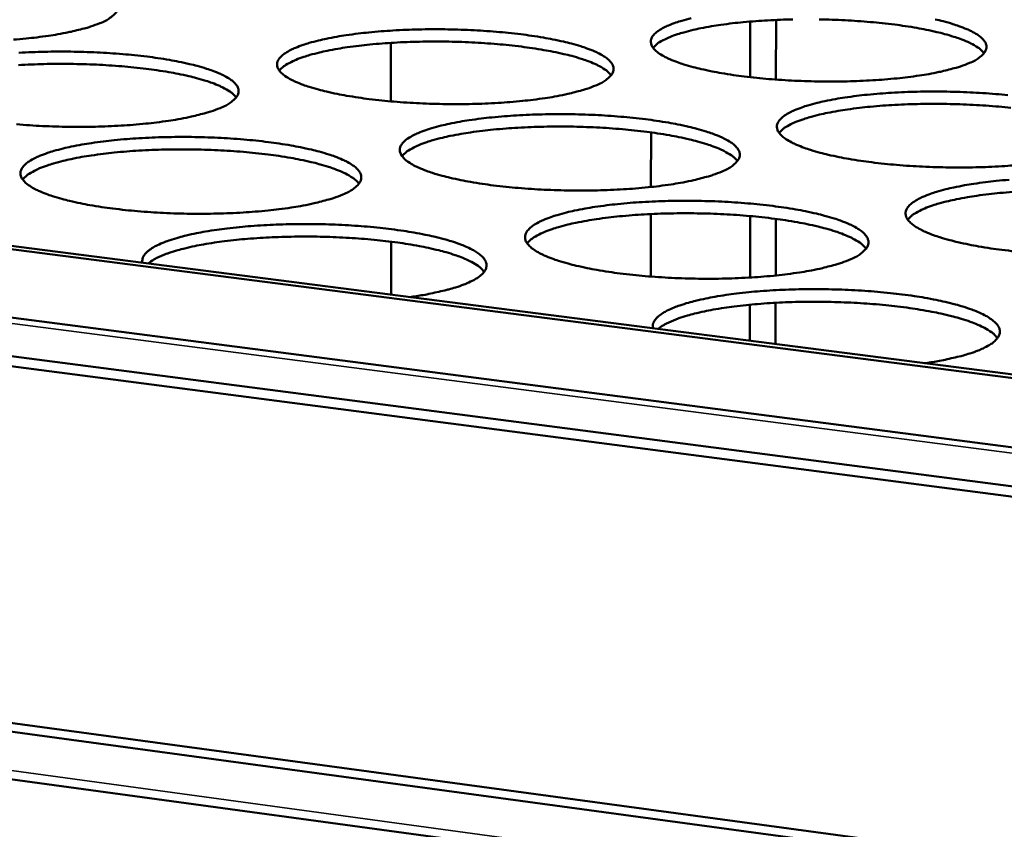
# Model space of a CAD drawing. Units: millimetres. Extents: x 65 to 5840, y 100 to 4100.
# Drawn here: x 5306 to 5402, y 3618 to 3696 of the extents above; entities that cross this region are included whole.
import ezdxf

# ---------------------------------------------------------------- set-up
doc = ezdxf.new("R2010")
doc.units = ezdxf.units.MM
doc.header["$LTSCALE"] = 20
doc.layers.add('Visible (ISO)', color=7, linetype='Continuous', lineweight=50)
doc.layers.add('Visible Narrow (ISO)', color=7, linetype='Continuous', lineweight=35)

msp = doc.modelspace()

# ---------------------------------------------------------------- linework, layer by layer
at = {"layer": 'Visible (ISO)'}
for p, q in [((4855.002, 3725.924), (5455.213, 3648.133)), ((4906.94, 3725.738), (5455.586, 3655.193)), ((4906.275, 3725.518), (5455.568, 3654.863)), ((5455.017, 3644.362), (4855.974, 3722.329)), ((5454.964, 3643.354), (4856.283, 3721.362)), ((5376.965, 3696.184), (5376.959, 3690.802)), ((5379.453, 3696.339), (5379.446, 3690.57)), ((5342.188, 3694.122), (5342.197, 3688.464)), ((4850.659, 3689.909), (5453.241, 3608.329)), ((4850.051, 3689.206), (5453.201, 3607.474)), ((5452.985, 3602.815), (4847.931, 3685.214)), ((5367.358, 3685.464), (5367.356, 3680.183)), ((5367.355, 3677.566), (5367.353, 3671.518)), ((5376.944, 3677.371), (5376.937, 3671.426)), ((5379.428, 3677.097), (5379.421, 3671.625)), ((5342.221, 3674.89), (5342.229, 3669.768)), ((5376.935, 3668.801), (5376.931, 3665.306)), ((5379.417, 3668.985), (5379.412, 3664.987))]:
    msp.add_line(p, q, dxfattribs=at)
at = {"layer": 'Visible (ISO)', "flags": 128}
for points in [[(5472.072, 3813.051, 0.000627), (5470.218, 3787.898, 0.001245), (5469.331, 3775.227, 0.000006), (5466.816, 3737.928, 0.000627), (5466.791, 3737.558, 0.000629), (5465.598, 3718.807, 0.00063), (5464.452, 3700.059, 0.000633), (5463.359, 3681.403, 0.000633), (5462.314, 3662.748, 0.000636), (5461.321, 3644.196, 0.000636), (5460.376, 3625.643, 0.00064), (5459.484, 3607.203, 0.00064)], [(5453.228, 3608.05, -0.000643), (5454.112, 3626.474, -0.000639), (5455.05, 3645.012, -0.000639), (5456.036, 3663.548, -0.000635), (5457.074, 3682.187, -0.000635), (5458.16, 3700.826, -0.000632), (5459.299, 3719.558, -0.000632), (5460.485, 3738.292, -0.000629), (5460.51, 3738.664, -0.000006), (5463.012, 3775.929, -0.00125), (5463.894, 3788.589, -0.000629), (5465.74, 3813.719)], [(5305.898, 3701.03, -0.004785), (5307.101, 3700.894, -0.006039), (5308.12, 3700.756, -0.005445), (5309.246, 3700.578, -0.007554), (5310.136, 3700.413, -0.006539), (5311.157, 3700.193, -0.010165), (5311.897, 3700.008, -0.008357), (5312.788, 3699.75, -0.014975), (5313.366, 3699.553, -0.011592), (5314.098, 3699.259, -0.024652), (5314.525, 3699.051, -0.018898), (5315.055, 3698.732, -0.045208), (5315.361, 3698.49, -0.04271), (5315.634, 3698.182, -0.079846), (5315.778, 3697.906, -0.086278), (5315.821, 3697.622, -0.08543), (5315.765, 3697.338, -0.078726), (5315.609, 3697.066, -0.041565), (5315.455, 3696.904, -0.015809), (5315.004, 3696.528, -0.04706), (5314.596, 3696.267, -0.036335), (5314.019, 3696.021)], [(5398.174, 3692.184, -0.011061), (5397.309, 3691.851, -0.022623), (5396.877, 3691.717, -0.001909), (5395.499, 3691.363, -0.010625), (5395.25, 3691.305, -0.006747), (5394.223, 3691.106, -0.007823), (5393.333, 3690.96, -0.005583), (5392.197, 3690.805, -0.006209), (5391.173, 3690.69, -0.004882), (5389.958, 3690.58, -0.005247), (5388.825, 3690.501, -0.004487), (5387.559, 3690.438, -0.004683), (5386.345, 3690.399, -0.004321), (5385.061, 3690.381, -0.00439), (5383.797, 3690.386, -0.004356), (5382.526, 3690.412, -0.004312), (5381.243, 3690.462, -0.004599), (5380.017, 3690.531, -0.004433), (5378.747, 3690.625, -0.005097), (5377.598, 3690.733, -0.004774), (5376.373, 3690.872, -0.005957), (5375.327, 3691.013, -0.0054), (5374.177, 3691.196, -0.007397), (5373.261, 3691.365, -0.006444), (5372.216, 3691.589, -0.009871), (5371.451, 3691.778, -0.008177), (5370.537, 3692.04, -0.014393), (5369.937, 3692.242, -0.011231), (5369.182, 3692.54, -0.02341), (5368.738, 3692.751, -0.017888), (5368.183, 3693.075, -0.042544), (5367.864, 3693.317, -0.039186), (5367.565, 3693.632, -0.076337), (5367.403, 3693.909, -0.083063), (5367.341, 3694.197, -0.087776), (5367.379, 3694.482, -0.081815), (5367.518, 3694.757, -0.045305), (5367.784, 3695.058, -0.0471), (5368.089, 3695.297, -0.019751), (5368.615, 3695.605, -0.025599), (5369.04, 3695.804, -0.011917), (5369.771, 3696.083, -0.015441), (5370.347, 3696.267, -0.008534), (5371.239, 3696.506, -0.010416)], [(5381.096, 3696.389, 0.004587), (5379.888, 3696.356, 0.00441), (5378.633, 3696.299, 0.005101), (5377.5, 3696.226, 0.004766), (5376.289, 3696.124, 0.00598), (5375.259, 3696.014, 0.005406), (5374.122, 3695.868, 0.007446), (5373.218, 3695.727, 0.006468), (5372.182, 3695.537, 0.009961), (5371.427, 3695.372, 0.008227), (5370.519, 3695.139, 0.014558), (5369.924, 3694.957, 0.01133), (5369.173, 3694.684, 0.023723), (5368.876, 3694.552, 0.009718), (5368.176, 3694.182, 0.051554), (5367.949, 3694.025, 0.025932), (5367.554, 3693.646)], [(5399.583, 3693.13, 0.025989), (5399.201, 3693.52, 0.051659), (5398.98, 3693.685, 0.009757), (5398.293, 3694.077, 0.023771), (5398, 3694.219, 0.011343), (5397.258, 3694.516, 0.01458), (5396.67, 3694.717, 0.008234), (5395.77, 3694.979, 0.009972), (5395.02, 3695.169, 0.006472), (5393.991, 3695.393, 0.007452), (5393.093, 3695.562, 0.005408), (5391.961, 3695.746, 0.005984), (5390.934, 3695.888, 0.004767), (5389.727, 3696.029, 0.005103), (5388.597, 3696.139, 0.00441), (5387.344, 3696.236, 0.004588), (5386.139, 3696.308, 0.004271), (5384.87, 3696.362, 0.004327), (5383.618, 3696.393, 0.004327)], [(5394.867, 3696.393, -0.009683), (5395.634, 3696.205, -0.008031), (5396.55, 3695.946, -0.014045), (5397.155, 3695.745, -0.010973), (5397.916, 3695.45, -0.022696), (5398.365, 3695.241, -0.017259), (5398.931, 3694.919, -0.041048), (5399.256, 3694.68, -0.037119), (5399.569, 3694.363, -0.074342), (5399.741, 3694.088, -0.080879), (5399.815, 3693.799, -0.089182), (5399.789, 3693.514, -0.083548), (5399.66, 3693.238, -0.04779), (5399.522, 3693.073, -0.018399), (5399.109, 3692.695, -0.050972), (5398.72, 3692.428, -0.040226), (5398.174, 3692.184)], [(5314.019, 3696.021, -0.010449), (5313.126, 3695.691, -0.021366), (5312.679, 3695.558, -0.001707), (5311.258, 3695.205, -0.010061), (5311.016, 3695.15, -0.006513), (5309.977, 3694.954, -0.0075), (5309.07, 3694.808, -0.005438), (5307.927, 3694.655, -0.006014), (5306.89, 3694.54, -0.004792), (5305.672, 3694.432, -0.005127)], [(5362.024, 3690.008, -0.010836), (5361.143, 3689.674, -0.02215), (5360.702, 3689.539, -0.001833), (5359.3, 3689.182, -0.01042), (5359.052, 3689.125, -0.006676), (5358.015, 3688.925, -0.007716), (5357.114, 3688.778, -0.005546), (5355.969, 3688.622, -0.006152), (5354.935, 3688.506, -0.004866), (5353.712, 3688.396, -0.005219), (5352.57, 3688.316, -0.004486), (5351.299, 3688.252, -0.004673), (5350.078, 3688.213, -0.004333), (5348.791, 3688.195, -0.004395), (5347.521, 3688.2, -0.004382), (5346.249, 3688.227, -0.00433), (5344.963, 3688.276, -0.00464), (5343.738, 3688.346, -0.004465), (5342.467, 3688.441, -0.00516), (5341.32, 3688.549, -0.004823), (5340.095, 3688.689, -0.006052), (5339.054, 3688.831, -0.005473), (5337.907, 3689.015, -0.007547), (5336.998, 3689.184, -0.006556), (5335.957, 3689.409, -0.010122), (5335.201, 3689.6, -0.008356), (5334.293, 3689.864, -0.01485), (5333.702, 3690.066, -0.011551), (5332.956, 3690.366, -0.024321), (5332.52, 3690.579, -0.018682), (5331.978, 3690.904, -0.044367), (5331.665, 3691.15, -0.041637), (5331.382, 3691.464, -0.078457), (5331.232, 3691.744, -0.084957), (5331.184, 3692.033, -0.085717), (5331.234, 3692.32, -0.079477), (5331.386, 3692.595, -0.042675), (5331.669, 3692.901, -0.045198), (5331.983, 3693.138, -0.018989), (5332.524, 3693.448, -0.02472), (5332.959, 3693.649, -0.011657), (5333.703, 3693.928, -0.01504), (5334.291, 3694.114, -0.008405), (5335.194, 3694.353, -0.010218), (5335.944, 3694.523, -0.006578), (5336.978, 3694.72, -0.007596), (5337.878, 3694.865, -0.005478), (5339.017, 3695.018, -0.006075), (5340.046, 3695.132, -0.004815), (5341.26, 3695.241, -0.005164), (5342.394, 3695.319, -0.004444), (5343.655, 3695.382, -0.004629), (5344.866, 3695.42, -0.004295), (5346.142, 3695.437, -0.004356), (5347.401, 3695.433, -0.004343), (5348.661, 3695.407, -0.004292), (5349.937, 3695.358, -0.004596), (5351.152, 3695.29, -0.004423), (5352.413, 3695.196, -0.005104), (5353.553, 3695.09, -0.004772), (5354.769, 3694.952, -0.005976), (5355.805, 3694.812, -0.005406), (5356.947, 3694.631, -0.00743), (5357.855, 3694.463, -0.006459), (5358.894, 3694.241, -0.009925), (5359.653, 3694.052, -0.008205), (5360.563, 3693.791, -0.014485), (5361.159, 3693.59, -0.01128), (5361.911, 3693.293, -0.023569), (5362.352, 3693.082, -0.018), (5362.905, 3692.759, -0.042806), (5363.223, 3692.516, -0.039442), (5363.521, 3692.2, -0.076533), (5363.681, 3691.922, -0.083001), (5363.742, 3691.632, -0.08739), (5363.703, 3691.345, -0.081312), (5363.562, 3691.068, -0.045035), (5363.416, 3690.903, -0.017265), (5362.985, 3690.523, -0.049318), (5362.586, 3690.256, -0.038539), (5362.024, 3690.008)], [(5363.511, 3690.998, 0.026089), (5363.128, 3691.391, 0.051813), (5362.906, 3691.556, 0.009821), (5362.217, 3691.949, 0.023865), (5361.924, 3692.091, 0.011396), (5361.179, 3692.389, 0.014642), (5360.589, 3692.59, 0.00827), (5359.686, 3692.852, 0.010015), (5358.934, 3693.041, 0.006499), (5357.902, 3693.264, 0.007484), (5357, 3693.432, 0.005431), (5355.865, 3693.614, 0.006009), (5354.835, 3693.755, 0.004787), (5353.624, 3693.895, 0.005125), (5352.491, 3694.002, 0.004428), (5351.234, 3694.098, 0.004607), (5350.025, 3694.167, 0.004289), (5348.753, 3694.218, 0.004345), (5347.497, 3694.246, 0.004345), (5346.24, 3694.253, 0.004289), (5344.967, 3694.237, 0.004606), (5343.756, 3694.201, 0.004428), (5342.497, 3694.141, 0.005123), (5341.361, 3694.064, 0.004786), (5340.147, 3693.959, 0.006006), (5339.114, 3693.846, 0.005429), (5337.974, 3693.695, 0.007479), (5337.069, 3693.552, 0.006496), (5336.031, 3693.358, 0.010006), (5335.273, 3693.19, 0.008265), (5334.364, 3692.953, 0.014625), (5333.768, 3692.768, 0.011386), (5333.016, 3692.492, 0.023829), (5332.718, 3692.358, 0.009791), (5332.018, 3691.984, 0.051732), (5331.792, 3691.825, 0.026046), (5331.397, 3691.443)], [(5306.207, 3693.16, -0.004443), (5307.473, 3693.223, -0.00462), (5308.691, 3693.262, -0.004308), (5309.971, 3693.28, -0.004361), (5311.235, 3693.275, -0.004368), (5312.497, 3693.249, -0.004309), (5313.776, 3693.199, -0.004638), (5314.99, 3693.131, -0.004454), (5316.252, 3693.037, -0.005167), (5317.389, 3692.93, -0.004821), (5318.605, 3692.791, -0.006071), (5319.637, 3692.651, -0.005479), (5320.776, 3692.469, -0.007581), (5321.677, 3692.3, -0.006571), (5322.712, 3692.076, -0.010178), (5323.463, 3691.888, -0.008384), (5324.365, 3691.624, -0.014945), (5324.953, 3691.423, -0.011603), (5325.695, 3691.124, -0.024488), (5326.13, 3690.911, -0.018802), (5326.669, 3690.586, -0.044641), (5326.98, 3690.34, -0.041906), (5327.262, 3690.025, -0.07864), (5327.411, 3689.744, -0.084862), (5327.458, 3689.453, -0.085308), (5327.406, 3689.164, -0.078977), (5327.253, 3688.886, -0.04242), (5327.099, 3688.721, -0.016189), (5326.649, 3688.338, -0.047739), (5326.241, 3688.071, -0.036931), (5325.662, 3687.82)], [(5327.229, 3688.855, 0.026185), (5326.845, 3689.249, 0.05196), (5326.622, 3689.415, 0.009882), (5325.932, 3689.809, 0.023955), (5325.637, 3689.951, 0.011447), (5324.89, 3690.249, 0.014701), (5324.298, 3690.45, 0.008304), (5323.392, 3690.712, 0.010056), (5322.638, 3690.9, 0.006526), (5321.602, 3691.122, 0.007514), (5320.698, 3691.29, 0.005453), (5319.559, 3691.471, 0.006033), (5318.526, 3691.61, 0.004806), (5317.311, 3691.748, 0.005145), (5316.174, 3691.854, 0.004446), (5314.913, 3691.946, 0.004625), (5313.7, 3692.014, 0.004306), (5312.424, 3692.062, 0.004362), (5311.164, 3692.087, 0.004362), (5309.904, 3692.091, 0.004306), (5308.627, 3692.072, 0.004624), (5307.412, 3692.033, 0.004446), (5306.15, 3691.969, 0.005144)], [(5402.438, 3682.274, -0.005315), (5401.295, 3682.193, -0.004537), (5400.017, 3682.128, -0.004738), (5398.793, 3682.088, -0.004365), (5397.495, 3682.07, -0.004437), (5396.219, 3682.075, -0.004395), (5394.935, 3682.102, -0.004354), (5393.639, 3682.152, -0.004635), (5392.399, 3682.223, -0.004471), (5391.116, 3682.319, -0.005131), (5389.952, 3682.429, -0.00481), (5388.713, 3682.571, -0.005988), (5387.654, 3682.715, -0.005433), (5386.491, 3682.901, -0.007422), (5385.563, 3683.074, -0.006474), (5384.504, 3683.301, -0.009881), (5383.728, 3683.495, -0.008202), (5382.802, 3683.762, -0.014362), (5382.191, 3683.969, -0.011239), (5381.425, 3684.272, -0.02325), (5380.973, 3684.488, -0.017802), (5380.408, 3684.818, -0.042002), (5380.083, 3685.064, -0.038454), (5379.776, 3685.386, -0.075133), (5379.608, 3685.668, -0.081553), (5379.542, 3685.963, -0.087492), (5379.575, 3686.253, -0.081972), (5379.711, 3686.534, -0.046215), (5379.975, 3686.841, -0.047791), (5380.28, 3687.085, -0.020212), (5380.805, 3687.398, -0.026056), (5381.233, 3687.603, -0.012134), (5381.967, 3687.887, -0.01571), (5382.545, 3688.075, -0.008668), (5383.443, 3688.318, -0.010585), (5384.185, 3688.489, -0.006743), (5385.217, 3688.69, -0.007816), (5386.112, 3688.836, -0.005588), (5387.251, 3688.992, -0.006215), (5388.279, 3689.108, -0.004889), (5389.497, 3689.218, -0.005257), (5390.631, 3689.297, -0.004494), (5391.899, 3689.361, -0.004692), (5393.114, 3689.4, -0.004326), (5394.4, 3689.418, -0.004398), (5395.665, 3689.413, -0.004357), (5396.938, 3689.386, -0.004315), (5398.222, 3689.337, -0.004592), (5399.452, 3689.268, -0.004429), (5400.725, 3689.173, -0.005076), (5401.881, 3689.065, -0.004759)], [(5325.662, 3687.82, -0.010617), (5324.765, 3687.484, -0.021691), (5324.316, 3687.348, -0.00176), (5322.889, 3686.988, -0.01022), (5322.641, 3686.932, -0.006605), (5321.595, 3686.731, -0.00761), (5320.681, 3686.583, -0.005509), (5319.529, 3686.427, -0.006095), (5318.484, 3686.309, -0.00485), (5317.254, 3686.199, -0.005191), (5316.103, 3686.119, -0.004485), (5314.827, 3686.054, -0.004664), (5313.599, 3686.015, -0.004346), (5312.308, 3685.997, -0.0044), (5311.033, 3686.002, -0.004407), (5309.76, 3686.029, -0.004348), (5308.47, 3686.078, -0.004682), (5307.246, 3686.148, -0.004497), (5305.973, 3686.244, -0.005223)], [(5402.164, 3687.839, 0.00516), (5401.022, 3687.952, 0.004458), (5399.755, 3688.053, 0.004638), (5398.535, 3688.127, 0.004318), (5397.253, 3688.183, 0.004375), (5395.986, 3688.215, 0.004374), (5394.718, 3688.226, 0.004318), (5393.435, 3688.214, 0.004637), (5392.213, 3688.181, 0.004458), (5390.944, 3688.124, 0.005158), (5389.798, 3688.05, 0.004818), (5388.574, 3687.946, 0.006048), (5387.532, 3687.835, 0.005467), (5386.382, 3687.686, 0.007533), (5385.468, 3687.543, 0.006543), (5384.422, 3687.349, 0.01008), (5383.658, 3687.18, 0.008326), (5382.741, 3686.943, 0.014735), (5382.14, 3686.757, 0.011477), (5381.381, 3686.479, 0.024), (5381.08, 3686.343, 0.00991), (5380.376, 3685.967, 0.052023), (5380.147, 3685.806, 0.026231), (5379.75, 3685.42)], [(5374.234, 3681.689, -0.011014), (5373.35, 3681.347, -0.022495), (5372.906, 3681.209, -0.001891), (5371.499, 3680.846, -0.010589), (5371.246, 3680.787, -0.006771), (5370.201, 3680.583, -0.007831), (5369.293, 3680.433, -0.005619), (5368.139, 3680.274, -0.006237), (5367.097, 3680.155, -0.004925), (5365.863, 3680.043, -0.005286), (5364.711, 3679.961, -0.004536), (5363.428, 3679.896, -0.004728), (5362.196, 3679.856, -0.004377), (5360.895, 3679.838, -0.004442), (5359.614, 3679.842, -0.004421), (5358.328, 3679.87, -0.004372), (5357.028, 3679.92, -0.004677), (5355.79, 3679.991, -0.004504), (5354.505, 3680.088, -0.005194), (5353.344, 3680.198, -0.00486), (5352.106, 3680.341, -0.006084), (5351.052, 3680.486, -0.005508), (5349.891, 3680.673, -0.007573), (5348.969, 3680.847, -0.006587), (5347.916, 3681.076, -0.010133), (5347.147, 3681.27, -0.008382), (5346.228, 3681.539, -0.014818), (5345.626, 3681.746, -0.011561), (5344.87, 3682.052, -0.024156), (5344.426, 3682.27, -0.018587), (5343.874, 3682.601, -0.043804), (5343.556, 3682.851, -0.040853), (5343.265, 3683.172, -0.077251), (5343.109, 3683.457, -0.083513), (5343.056, 3683.752, -0.085544), (5343.102, 3684.045, -0.079694), (5343.252, 3684.326, -0.043544), (5343.532, 3684.637, -0.045858), (5343.846, 3684.881, -0.019418), (5344.388, 3685.196, -0.025154), (5344.825, 3685.401, -0.011864), (5345.572, 3685.686, -0.015297), (5346.163, 3685.876, -0.008536), (5347.072, 3686.12, -0.010381), (5347.827, 3686.293, -0.006671), (5348.869, 3686.494, -0.007709), (5349.775, 3686.642, -0.00555), (5350.923, 3686.799, -0.006158), (5351.961, 3686.915, -0.004873), (5353.186, 3687.026, -0.005229), (5354.329, 3687.106, -0.004493), (5355.602, 3687.17, -0.004683), (5356.824, 3687.209, -0.004339), (5358.113, 3687.227, -0.004403), (5359.384, 3687.222, -0.004382), (5360.658, 3687.196, -0.004333), (5361.946, 3687.146, -0.004633), (5363.175, 3687.076, -0.004461), (5364.45, 3686.981, -0.005138), (5365.603, 3686.872, -0.004808), (5366.833, 3686.732, -0.006007), (5367.882, 3686.589, -0.005439), (5369.037, 3686.405, -0.007455), (5369.958, 3686.233, -0.006489), (5371.01, 3686.007, -0.009936), (5371.78, 3685.814, -0.008229), (5372.701, 3685.548, -0.014453), (5373.308, 3685.343, -0.011289), (5374.07, 3685.04, -0.023409), (5374.52, 3684.824, -0.017913), (5375.083, 3684.495, -0.042261), (5375.407, 3684.248, -0.038705), (5375.713, 3683.925, -0.075328), (5375.879, 3683.642, -0.0815), (5375.945, 3683.346, -0.087115), (5375.91, 3683.053, -0.081468), (5375.772, 3682.77, -0.045938), (5375.627, 3682.601, -0.017677), (5375.197, 3682.213, -0.050051), (5374.798, 3681.941, -0.03918), (5374.234, 3681.689)], [(5375.716, 3682.692, 0.026391), (5375.333, 3683.093, 0.052284), (5375.109, 3683.263, 0.010015), (5374.417, 3683.664, 0.024145), (5374.119, 3683.81, 0.011545), (5373.369, 3684.115, 0.014821), (5372.772, 3684.321, 0.00837), (5371.861, 3684.589, 0.010135), (5371.101, 3684.783, 0.006575), (5370.058, 3685.012, 0.007572), (5369.147, 3685.184, 0.005493), (5367.999, 3685.372, 0.006078), (5366.958, 3685.517, 0.00484), (5365.734, 3685.66, 0.005182), (5364.588, 3685.771, 0.004477), (5363.317, 3685.869, 0.004658), (5362.094, 3685.941, 0.004336), (5360.808, 3685.994, 0.004393), (5359.537, 3686.024, 0.004393), (5358.266, 3686.031, 0.004337), (5356.979, 3686.016, 0.004657), (5355.754, 3685.98, 0.004477), (5354.481, 3685.919, 0.005181), (5353.332, 3685.842, 0.004839), (5352.104, 3685.735, 0.006075), (5351.06, 3685.621, 0.005491), (5349.907, 3685.467, 0.007567), (5348.991, 3685.321, 0.006572), (5347.942, 3685.123, 0.010127), (5347.177, 3684.952, 0.008365), (5346.258, 3684.711, 0.014804), (5345.656, 3684.522, 0.011535), (5344.897, 3684.24, 0.024108), (5344.595, 3684.103, 0.009985), (5343.891, 3683.722, 0.052202), (5343.662, 3683.559, 0.026346), (5343.266, 3683.17)], [(5337.541, 3679.454, -0.010789), (5336.639, 3679.111, -0.022024), (5336.187, 3678.972, -0.001816), (5334.755, 3678.605, -0.010384), (5334.503, 3678.547, -0.006699), (5333.448, 3678.342, -0.007723), (5332.528, 3678.191, -0.005581), (5331.366, 3678.031, -0.006179), (5330.312, 3677.912, -0.004908), (5329.071, 3677.799, -0.005257), (5327.911, 3677.717, -0.004535), (5326.622, 3677.651, -0.004719), (5325.382, 3677.611, -0.00439), (5324.078, 3677.592, -0.004447), (5322.791, 3677.597, -0.004448), (5321.504, 3677.624, -0.00439), (5320.201, 3677.675, -0.00472), (5318.963, 3677.746, -0.004536), (5317.677, 3677.844, -0.005259), (5316.519, 3677.954, -0.00491), (5315.281, 3678.098, -0.006183), (5314.232, 3678.244, -0.005584), (5313.074, 3678.432, -0.007729), (5312.159, 3678.606, -0.006704), (5311.11, 3678.837, -0.010395), (5310.35, 3679.032, -0.008569), (5309.438, 3679.303, -0.015297), (5308.845, 3679.511, -0.011899), (5308.099, 3679.819, -0.02511), (5307.661, 3680.038, -0.019439), (5307.124, 3680.371, -0.045682), (5306.813, 3680.625, -0.04339), (5306.538, 3680.945, -0.079267), (5306.395, 3681.232, -0.085197), (5306.354, 3681.529, -0.083321), (5306.415, 3681.824, -0.077329), (5306.576, 3682.106, -0.041016), (5306.875, 3682.421, -0.043999), (5307.198, 3682.663, -0.018679), (5307.755, 3682.981, -0.024289), (5308.203, 3683.187, -0.011603), (5308.963, 3683.473, -0.014898), (5309.567, 3683.664, -0.008406), (5310.487, 3683.91, -0.010182), (5311.254, 3684.084, -0.0066), (5312.306, 3684.286, -0.007603), (5313.224, 3684.435, -0.005512), (5314.381, 3684.592, -0.006101), (5315.429, 3684.71, -0.004857), (5316.661, 3684.821, -0.0052), (5317.814, 3684.901, -0.004493), (5319.092, 3684.966, -0.004674), (5320.321, 3685.005, -0.004351), (5321.614, 3685.023, -0.004408), (5322.89, 3685.019, -0.004408), (5324.165, 3684.992, -0.004351), (5325.457, 3684.942, -0.004675), (5326.685, 3684.872, -0.004493), (5327.961, 3684.776, -0.005202), (5329.111, 3684.667, -0.004858), (5330.34, 3684.526, -0.006103), (5331.385, 3684.382, -0.005514), (5332.538, 3684.196, -0.007607), (5333.452, 3684.024, -0.006603), (5334.498, 3683.796, -0.01019), (5335.261, 3683.603, -0.008411), (5336.175, 3683.335, -0.014914), (5336.773, 3683.129, -0.011613), (5337.526, 3682.824, -0.024323), (5337.968, 3682.607, -0.018707), (5338.517, 3682.276, -0.044074), (5338.835, 3682.025, -0.041117), (5339.124, 3681.703, -0.077434), (5339.279, 3681.417, -0.083427), (5339.331, 3681.12, -0.085143), (5339.283, 3680.825, -0.079193), (5339.132, 3680.542, -0.043283), (5338.979, 3680.372, -0.016576), (5338.53, 3679.982, -0.048434), (5338.121, 3679.709, -0.037538), (5337.541, 3679.454)], [(5339.104, 3680.503, 0.026489), (5338.719, 3680.906, 0.052433), (5338.495, 3681.076, 0.010078), (5337.801, 3681.478, 0.024237), (5337.502, 3681.625, 0.011597), (5336.749, 3681.93, 0.014882), (5336.15, 3682.136, 0.008406), (5335.236, 3682.404, 0.010178), (5334.474, 3682.597, 0.006602), (5333.427, 3682.825, 0.007603), (5332.514, 3682.997, 0.005515), (5331.362, 3683.183, 0.006103), (5330.318, 3683.326, 0.00486), (5329.09, 3683.467, 0.005204), (5327.94, 3683.576, 0.004496), (5326.665, 3683.672, 0.004677), (5325.438, 3683.742, 0.004354), (5324.148, 3683.792, 0.004411), (5322.873, 3683.819, 0.004411), (5321.598, 3683.824, 0.004354), (5320.307, 3683.805, 0.004676), (5319.079, 3683.766, 0.004495), (5317.802, 3683.702, 0.005202), (5316.65, 3683.621, 0.004859), (5315.419, 3683.51, 0.006101), (5314.371, 3683.393, 0.005514), (5313.216, 3683.235, 0.0076), (5312.298, 3683.086, 0.0066), (5311.247, 3682.884, 0.010172), (5310.479, 3682.71, 0.008402), (5309.559, 3682.465, 0.01487), (5308.956, 3682.274, 0.01159), (5308.195, 3681.988, 0.024211), (5307.893, 3681.848, 0.010056), (5307.189, 3681.464, 0.052375), (5306.96, 3681.299, 0.026457), (5306.565, 3680.906)], [(5402.558, 3673.956, -0.004846), (5401.305, 3674.1, -0.006019), (5400.232, 3674.248, -0.005467), (5399.055, 3674.437, -0.007447), (5398.114, 3674.614, -0.006505), (5397.042, 3674.846, -0.00989), (5396.254, 3675.044, -0.008226), (5395.316, 3675.316, -0.014329), (5394.694, 3675.527, -0.011246), (5393.917, 3675.836, -0.023089), (5393.457, 3676.057, -0.017715), (5392.882, 3676.393, -0.041461), (5392.55, 3676.644, -0.037737), (5392.234, 3676.973, -0.073931), (5392.061, 3677.26, -0.080031), (5391.989, 3677.561, -0.087162), (5392.018, 3677.858, -0.082085), (5392.152, 3678.144, -0.04713), (5392.412, 3678.456, -0.048488), (5392.718, 3678.706, -0.020691), (5393.242, 3679.025, -0.026526), (5393.672, 3679.235, -0.012357), (5394.409, 3679.525, -0.015988), (5394.991, 3679.716, -0.008806), (5395.894, 3679.965, -0.010759), (5396.641, 3680.14, -0.00684), (5397.68, 3680.344, -0.007934), (5398.581, 3680.494, -0.005662), (5399.73, 3680.653, -0.006302), (5400.765, 3680.771, -0.004949), (5401.995, 3680.884, -0.005324)], [(5402.346, 3679.708, 0.004872), (5401.107, 3679.603, 0.006118), (5400.054, 3679.49, 0.005529), (5398.891, 3679.338, 0.007621), (5397.967, 3679.193, 0.006619), (5396.909, 3678.995, 0.010201), (5396.137, 3678.824, 0.008426), (5395.211, 3678.582, 0.014913), (5394.603, 3678.393, 0.011626), (5393.837, 3678.109, 0.024279), (5393.532, 3677.97, 0.010104), (5392.823, 3677.586, 0.052489), (5392.593, 3677.421, 0.026531), (5392.194, 3677.028)], [(5386.693, 3673.199, -0.011198), (5385.805, 3672.851, -0.02285), (5385.359, 3672.71, -0.001953), (5383.946, 3672.34, -0.010764), (5383.688, 3672.279, -0.00687), (5382.636, 3672.07, -0.00795), (5381.722, 3671.917, -0.005694), (5380.558, 3671.755, -0.006325), (5379.507, 3671.634, -0.004986), (5378.262, 3671.519, -0.005354), (5377.101, 3671.436, -0.004587), (5375.805, 3671.369, -0.004784), (5374.561, 3671.328, -0.004422), (5373.247, 3671.31, -0.00449), (5371.953, 3671.314, -0.004462), (5370.653, 3671.342, -0.004415), (5369.34, 3671.394, -0.004715), (5368.087, 3671.466, -0.004543), (5366.789, 3671.564, -0.00523), (5365.614, 3671.677, -0.004896), (5364.362, 3671.822, -0.006116), (5363.294, 3671.971, -0.005542), (5362.12, 3672.161, -0.007599), (5361.185, 3672.339, -0.006619), (5360.118, 3672.572, -0.010144), (5359.338, 3672.771, -0.008408), (5358.407, 3673.045, -0.014786), (5357.794, 3673.257, -0.011569), (5357.027, 3673.568, -0.02399), (5356.574, 3673.791, -0.018493), (5356.013, 3674.128, -0.043242), (5355.689, 3674.383, -0.040085), (5355.389, 3674.712, -0.076047), (5355.228, 3675.001, -0.082052), (5355.169, 3675.303, -0.085327), (5355.212, 3675.602, -0.079873), (5355.358, 3675.889, -0.04442), (5355.636, 3676.206, -0.046526), (5355.951, 3676.455, -0.019863), (5356.492, 3676.776, -0.025598), (5356.932, 3676.986, -0.012078), (5357.682, 3677.277, -0.015563), (5358.276, 3677.471, -0.00867), (5359.191, 3677.72, -0.010549), (5359.951, 3677.896, -0.006767), (5361, 3678.102, -0.007824), (5361.913, 3678.253, -0.005623), (5363.071, 3678.413, -0.006243), (5364.117, 3678.532, -0.004932), (5365.353, 3678.645, -0.005295), (5366.506, 3678.726, -0.004543), (5367.791, 3678.792, -0.004738), (5369.024, 3678.832, -0.004383), (5370.327, 3678.85, -0.00445), (5371.61, 3678.846, -0.004422), (5372.898, 3678.818, -0.004375), (5374.199, 3678.768, -0.00467), (5375.442, 3678.697, -0.004499), (5376.73, 3678.6, -0.005173), (5377.897, 3678.489, -0.004844), (5379.141, 3678.346, -0.006038), (5380.204, 3678.2, -0.005473), (5381.372, 3678.012, -0.007481), (5382.306, 3677.837, -0.00652), (5383.371, 3677.606, -0.009946), (5384.153, 3677.409, -0.008254), (5385.086, 3677.138, -0.014421), (5385.704, 3676.928, -0.011296), (5386.477, 3676.62, -0.023247), (5386.935, 3676.399, -0.017825), (5387.508, 3676.063, -0.041717), (5387.838, 3675.812, -0.037982), (5388.153, 3675.482, -0.074125), (5388.325, 3675.194, -0.079986), (5388.396, 3674.89, -0.086794), (5388.365, 3674.592, -0.081581), (5388.23, 3674.303, -0.046846), (5388.086, 3674.13, -0.018096), (5387.658, 3673.735, -0.0508), (5387.258, 3673.456, -0.039831), (5386.693, 3673.199)], [(5388.17, 3674.217, 0.026692), (5387.786, 3674.626, 0.052752), (5387.56, 3674.8, 0.01021), (5386.865, 3675.21, 0.024425), (5386.563, 3675.36, 0.011696), (5385.806, 3675.672, 0.015001), (5385.204, 3675.883, 0.008471), (5384.284, 3676.158, 0.010258), (5383.516, 3676.357, 0.006652), (5382.462, 3676.592, 0.007661), (5381.541, 3676.769, 0.005555), (5380.381, 3676.961, 0.006148), (5379.329, 3677.11, 0.004895), (5378.091, 3677.258, 0.005241), (5376.932, 3677.372, 0.004527), (5375.646, 3677.474, 0.00471), (5374.409, 3677.548, 0.004385), (5373.108, 3677.603, 0.004442), (5371.823, 3677.635, 0.004441), (5370.537, 3677.643, 0.004385), (5369.235, 3677.629, 0.004709), (5367.996, 3677.593, 0.004527), (5366.708, 3677.532, 0.00524), (5365.546, 3677.453, 0.004894), (5364.305, 3677.345, 0.006146), (5363.248, 3677.229, 0.005554), (5362.082, 3677.073, 0.007657), (5361.157, 3676.924, 0.006649), (5360.096, 3676.722, 0.010249), (5359.322, 3676.548, 0.008467), (5358.394, 3676.302, 0.014984), (5357.786, 3676.11, 0.011686), (5357.019, 3675.822, 0.024388), (5356.713, 3675.681, 0.010179), (5356.005, 3675.293, 0.052669), (5355.774, 3675.126, 0.026648), (5355.376, 3674.729)], [(5318.143, 3672.865, -0.060316), (5318.159, 3673.237, -0.100281), (5318.239, 3673.448, -0.037223), (5318.502, 3673.803, -0.052967), (5318.729, 3674.015, -0.02332), (5319.199, 3674.337, -0.029136), (5319.6, 3674.553, -0.013381), (5320.288, 3674.852, -0.017349), (5320.832, 3675.05, -0.009351), (5321.688, 3675.31, -0.011512), (5322.393, 3675.493, -0.007169), (5323.389, 3675.711, -0.008378), (5324.247, 3675.872, -0.005864), (5325.356, 3676.047, -0.006573), (5326.349, 3676.178, -0.005067), (5327.544, 3676.308, -0.005489), (5328.65, 3676.405, -0.004597), (5329.903, 3676.489, -0.004836), (5331.096, 3676.547, -0.004365), (5332.377, 3676.585, -0.004472), (5333.628, 3676.6, -0.00433), (5334.908, 3676.593, -0.004327), (5336.188, 3676.564, -0.004487), (5337.436, 3676.513, -0.004372), (5338.715, 3676.439, -0.004865), (5339.901, 3676.348, -0.004616), (5341.15, 3676.228, -0.005537), (5342.247, 3676.1, -0.005102), (5343.435, 3675.936, -0.006652), (5344.417, 3675.777, -0.005922), (5345.516, 3675.57, -0.008512), (5346.361, 3675.386, -0.007264), (5347.344, 3675.139, -0.011752), (5348.035, 3674.937, -0.009515), (5348.876, 3674.652, -0.017815), (5349.405, 3674.44, -0.013714), (5350.074, 3674.121, -0.030106), (5350.463, 3673.892, -0.024307), (5350.91, 3673.559, -0.054783), (5351.17, 3673.291, -0.055641), (5351.363, 3672.978, -0.085359), (5351.443, 3672.686, -0.087666), (5351.421, 3672.393, -0.070369), (5351.297, 3672.091, -0.06594), (5351.083, 3671.817, -0.031712), (5350.711, 3671.496, -0.036651), (5350.355, 3671.265, -0.016099), (5349.742, 3670.953, -0.020961), (5349.254, 3670.749, -0.010627), (5348.454, 3670.471, -0.01335), (5347.806, 3670.282, -0.007903), (5347.594, 3670.229, -0.001089), (5346.046, 3669.875, -0.014626), (5345.31, 3669.731, -0.00837), (5344.014, 3669.539)], [(5351.221, 3671.981, 0.026504), (5350.854, 3672.376, 0.052149), (5350.638, 3672.546, 0.010017), (5349.977, 3672.944, 0.024347), (5349.694, 3673.089, 0.011845), (5348.982, 3673.391, 0.015092), (5348.411, 3673.597, 0.00857), (5347.543, 3673.865, 0.010354), (5346.817, 3674.059, 0.006707), (5345.821, 3674.29, 0.007729), (5344.951, 3674.465, 0.005572), (5343.85, 3674.657, 0.006181), (5342.854, 3674.806, 0.004872), (5341.674, 3674.956, 0.005238), (5340.574, 3675.073, 0.004463), (5339.342, 3675.181, 0.004669), (5338.163, 3675.262, 0.004269), (5336.907, 3675.325, 0.004356), (5335.675, 3675.367, 0.004259), (5334.424, 3675.387, 0.004243), (5333.168, 3675.386, 0.004432), (5331.949, 3675.364, 0.00431), (5330.696, 3675.319, 0.004818), (5329.537, 3675.257, 0.004567), (5328.316, 3675.168, 0.005489), (5327.244, 3675.068, 0.005058), (5326.083, 3674.936, 0.006592), (5325.121, 3674.803, 0.005875), (5324.046, 3674.627, 0.008413), (5323.215, 3674.467, 0.0072), (5322.251, 3674.249, 0.011553), (5321.569, 3674.068, 0.009403), (5320.741, 3673.811, 0.017361), (5320.466, 3673.709, 0.005127), (5319.55, 3673.322, 0.037298), (5319.256, 3673.168, 0.018499), (5318.704, 3672.793)], [(5367.555, 3666.512, -0.063397), (5367.547, 3666.884, -0.103096), (5367.617, 3667.103, -0.039477), (5367.86, 3667.462, -0.055836), (5368.077, 3667.679, -0.02505), (5368.528, 3668.004, -0.030793), (5368.922, 3668.225, -0.014008), (5369.597, 3668.529, -0.018188), (5370.132, 3668.729, -0.009676), (5370.982, 3668.994, -0.011966), (5371.677, 3669.179, -0.007368), (5372.67, 3669.401, -0.008646), (5373.521, 3669.563, -0.005995), (5374.63, 3669.741, -0.006742), (5375.62, 3669.875, -0.005156), (5376.818, 3670.007, -0.005601), (5377.924, 3670.105, -0.004658), (5379.183, 3670.19, -0.004913), (5380.378, 3670.249, -0.004405), (5381.668, 3670.287, -0.004524), (5382.924, 3670.303, -0.004352), (5384.215, 3670.296, -0.004358), (5385.504, 3670.266, -0.004491), (5386.765, 3670.215, -0.004387), (5388.056, 3670.139, -0.004848), (5389.258, 3670.047, -0.004613), (5390.52, 3669.926, -0.005492), (5391.635, 3669.796, -0.005075), (5392.838, 3669.63, -0.006562), (5393.839, 3669.468, -0.005863), (5394.956, 3669.259, -0.008342), (5395.82, 3669.071, -0.007151), (5396.822, 3668.821, -0.011423), (5397.533, 3668.615, -0.009303), (5398.394, 3668.327, -0.017139), (5398.942, 3668.11, -0.013253), (5399.632, 3667.788, -0.028627), (5400.035, 3667.557, -0.02284), (5400.507, 3667.217, -0.051841), (5400.783, 3666.949, -0.051579), (5400.998, 3666.628, -0.083093), (5401.097, 3666.333, -0.086424), (5401.092, 3666.034, -0.073776), (5400.986, 3665.73, -0.068902), (5400.786, 3665.449, -0.034356), (5400.435, 3665.126, -0.038798), (5400.086, 3664.889, -0.016995), (5399.487, 3664.572, -0.022054), (5399.008, 3664.365, -0.011035), (5398.216, 3664.083, -0.013922), (5397.578, 3663.891, -0.008142), (5397.361, 3663.836, -0.001158), (5395.83, 3663.478, -0.015036), (5395.094, 3663.331, -0.008639), (5393.804, 3663.137)], [(5400.88, 3665.566, 0.026741), (5400.511, 3665.97, 0.052554), (5400.294, 3666.144, 0.010179), (5399.626, 3666.552, 0.024555), (5399.338, 3666.701, 0.011933), (5398.616, 3667.011, 0.015208), (5398.037, 3667.223, 0.008629), (5397.157, 3667.499, 0.010428), (5396.42, 3667.699, 0.006753), (5395.408, 3667.938, 0.007783), (5394.525, 3668.119, 0.005613), (5393.407, 3668.316, 0.006226), (5392.396, 3668.471, 0.004912), (5391.198, 3668.627, 0.005279), (5390.081, 3668.749, 0.004504), (5388.832, 3668.861, 0.004709), (5387.635, 3668.946, 0.004315), (5386.362, 3669.013, 0.0044), (5385.112, 3669.058, 0.004313), (5383.845, 3669.081, 0.004293), (5382.571, 3669.082, 0.004499), (5381.338, 3669.061, 0.004369), (5380.069, 3669.017, 0.004905), (5378.899, 3668.955, 0.004641), (5377.664, 3668.866, 0.005609), (5376.583, 3668.765, 0.005156), (5375.41, 3668.631, 0.006767), (5374.444, 3668.497, 0.006012), (5373.36, 3668.318, 0.008687), (5372.529, 3668.155, 0.007403), (5371.561, 3667.934, 0.012022), (5370.881, 3667.75, 0.009734), (5370.053, 3667.487, 0.01824), (5369.769, 3667.379, 0.00566), (5368.873, 3666.988, 0.039185), (5368.585, 3666.83, 0.019489), (5368.048, 3666.448)]]:
    msp.add_lwpolyline(points, format="xyb", dxfattribs=at)
at = {"layer": 'Visible Narrow (ISO)'}
for p, q in [((5455.184, 3647.575), (4854.174, 3725.518)), ((4847.124, 3686.097), (5453.024, 3603.656))]:
    msp.add_line(p, q, dxfattribs=at)

doc.saveas('drawing.dxf')
